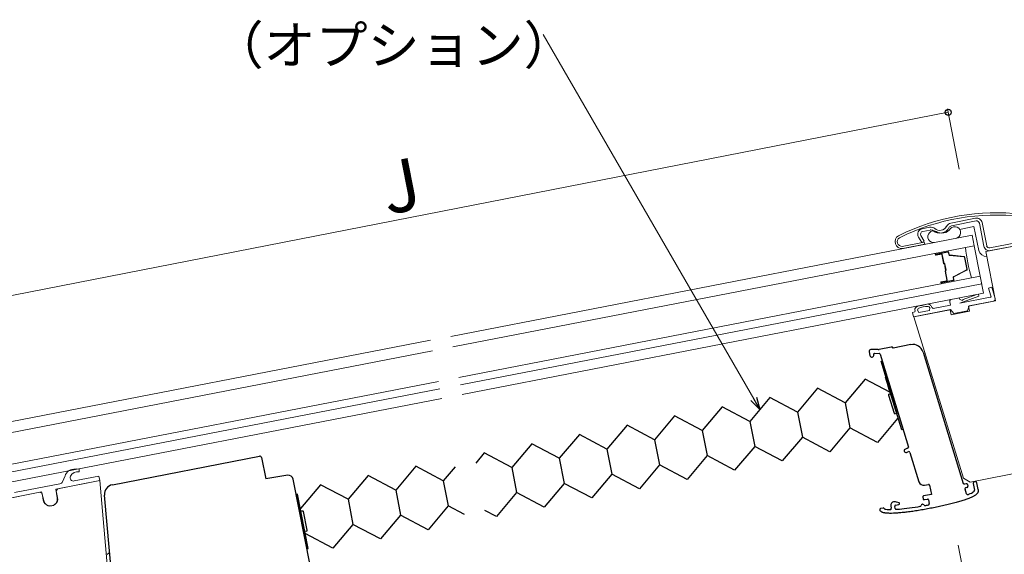
# Model space of a CAD drawing. Extents: x 0 to 1493, y 0 to 2206.
# Drawn here: x 409 to 693, y 1565 to 1719 of the extents above; entities that cross this region are included whole.
import ezdxf

# ---------------------------------------------------------------- set-up
doc = ezdxf.new("R2010")
doc.units = 0
doc.linetypes.add('CENTER', pattern=[50.8, 31.75, -6.35, 6.35, -6.35])
for name, color, linetype, lineweight in [('YKK_11E', 7, 'CONTINUOUS', 13), ('YKK_12', 2, 'CONTINUOUS', 13), ('YKK_13', 4, 'CONTINUOUS', 30), ('YKK_D', 6, 'CONTINUOUS', 13)]:
    doc.layers.add(name, color=color, linetype=linetype, lineweight=lineweight)
doc.styles.add('text-b', font='txt')

msp = doc.modelspace()

# ---------------------------------------------------------------- linework, layer by layer
at = {"layer": 'YKK_11E'}
for p, q in [((677.94, 1660.27), (685.08, 1661.67)), ((685.24, 1660.88), (678.1, 1659.48)), ((687.48, 1653.58), (686.18, 1660.25)), ((686.96, 1660.41), (688.27, 1653.73)), ((669.28, 1656.67), (670.25, 1655.07)), ((669.66, 1658.65), (671.81, 1659.07)), ((671.97, 1658.28), (669.82, 1657.86)), ((684.61, 1659.27), (680.44, 1658.46)), ((686.02, 1652.4), (684.61, 1659.27)), ((663.93, 1653.53), (670.28, 1654.78)), ((670.41, 1654.14), (664.05, 1652.9)), ((669.56, 1654.66), (668.6, 1656.25)), ((670.25, 1655.07), (669.56, 1654.66)), ((670.28, 1654.78), (670.41, 1654.14)), ((688.06, 1652.06), (702.78, 1654.94)), ((689.21, 1653.1), (703.04, 1655.81)), ((703.2, 1655.02), (689.36, 1652.32)), ((690.84, 1637.83), (688.06, 1652.06)), ((688.36, 1650.43), (688.37, 1650.43)), ((681.52, 1638.25), (685.18, 1639.58)), ((685.88, 1639.72), (686.01, 1639.21)), ((688.78, 1641.51), (689.74, 1641.79)), ((689.45, 1639.24), (688.78, 1641.51)), ((689.74, 1641.79), (690.7, 1638.53)), ((672.83, 1635.63), (677.83, 1636.61)), ((677.83, 1636.61), (677.66, 1637.49)), ((686.01, 1639.21), (680.51, 1637.13)), ((680.51, 1637.13), (689.24, 1638.84)), ((680.51, 1638.25), (681.27, 1637.92)), ((682.99, 1636.29), (690.84, 1637.83)), ((690.2, 1637.7), (683.25, 1636.34)), ((689.6, 1638.99), (689.45, 1639.24)), ((689.45, 1638.82), (689.6, 1638.99)), ((666.86, 1634.46), (667.56, 1634.6)), ((667.11, 1633.18), (666.86, 1634.46)), ((677.87, 1635.29), (667.11, 1633.18)), ((667.29, 1633.22), (677.69, 1635.26)), ((667.56, 1634.6), (667.64, 1634.95)), ((668.34, 1635.09), (668.65, 1634.42)), ((668.65, 1634.42), (671.8, 1635.03)), ((671.8, 1635.03), (671.83, 1635.78)), ((677.69, 1635.26), (677.98, 1633.78)), ((678.77, 1634.14), (677.87, 1635.29)), ((677.98, 1633.78), (683.28, 1634.82)), ((682.76, 1634.92), (678.77, 1634.14)), ((683.25, 1636.34), (682.76, 1634.92)), ((683.28, 1634.82), (682.99, 1636.29)), ((681.61, 1586.59), (667.29, 1633.22)), ((426.37, 1589.18), (426.42, 1588.4)), ((700.74, 1588.82), (683.52, 1585.45)), ((419.67, 1583.42), (432.34, 1585.9)), ((420.19, 1583.52), (432.36, 1585.9)), ((422.36, 1587.22), (421.56, 1585.53)), ((432.09, 1587.17), (424.97, 1585.78)), ((432.34, 1585.9), (432.09, 1587.17)), ((432.36, 1585.9), (436.56, 1538.62)), ((683.52, 1585.45), (681.61, 1586.59)), ((402.27, 1580.01), (415.57, 1582.62)), ((420.85, 1584.97), (407.74, 1582.41)), ((415.57, 1582.62), (416.15, 1580.11)), ((420.08, 1580.88), (419.67, 1583.42)), ((419.8, 1582.93), (420.19, 1583.52)), ((420.17, 1581.02), (419.8, 1582.93)), ((403.06, 1580.16), (415.09, 1582.52)), ((415.09, 1582.52), (415.67, 1582.13)), ((415.67, 1582.13), (416.05, 1580.21))]:
    msp.add_line(p, q, dxfattribs=at)
for centre, radius, start, end in [((690.97, 1600.11), 63.15, 50.1936, 116.4735), ((690.97, 1600.11), 62.5, 50.1936, 116.4735), ((674.74, 1660.36), 2.2, 229.7591, 332.3946), ((678.29, 1658.5), 1.8, 101.077, 152.3947), ((678.29, 1658.5), 1, 101.076, 152.3949), ((685.39, 1660.1), 1.6, 11.0759, 101.0777), ((685.39, 1660.1), 0.8, 11.0796, 101.0749), ((663.84, 1654.9), 2.01, 120.4017, 276.0828), ((669.97, 1657.08), 1.6, 101.0777, 211.0764), ((669.97, 1657.08), 0.8, 101.0793, 211.076), ((672.95, 1656.34), 1.68, 64.6923, 279.0515), ((672.16, 1657.3), 1.8, 49.7608, 101.0759), ((672.16, 1657.3), 1, 49.7589, 101.0777), ((674.74, 1660.36), 3, 229.759, 332.3947), ((675.34, 1660.36), 3, 236.2024, 325.9513), ((679.07, 1657.54), 1.69, 283.0878, 137.325), ((663.84, 1654.9), 1.37, 122.3879, 273.5545), ((689.05, 1653.89), 0.8, 191.0794, 281.0754), ((688.17, 1652.84), 2.2, 191.5765, 274.1815), ((689.05, 1653.89), 1.6, 191.0761, 281.0777), ((668.7, 1641.97), 5.56, 275.8517, 290.5332), ((671.21, 1635.68), 1.21, 34.7467, 86.583), ((678.23, 1637.66), 0.602, 122.6472, 196.8364), ((679.97, 1638.17), 0.547, 8.299, 57.8968), ((683.3, 1636.6), 2.42, 137.2419, 147.0976), ((689.62, 1642.39), 3.57, 263.9155, 267.3297), ((690.01, 1638.39), 0.706, 285.1291, 12.0385), ((668.44, 1635.32), 0.882, 127.0777, 204.7541), ((669.2, 1634.23), 2.21, 88.211, 125.6491), ((669.19, 1635.1), 0.856, 141.988, 180.4171), ((670.91, 1631.12), 5.1, 84.8327, 117.914), ((671.33, 1635.68), 0.516, 10.538, 85.511), ((673.46, 1636.78), 1.32, 198.3319, 241.3982), ((424.91, 1586.66), 2.62, 127.2037, 167.7085), ((425.47, 1584.7), 4.57, 78.3378, 117.8361), ((425.96, 1586.09), 2.36, 78.3695, 153.4085), ((420.66, 1585.95), 1, 281.0761, 334.804), ((424.78, 1586.76), 1, 157.5179, 281.0755), ((418.11, 1580.62), 2.1, 191.0766, 11.0771), ((418.1, 1580.56), 2, 193.0765, 9.0772)]:
    msp.add_arc(centre, radius, start, end, dxfattribs=at)
at = {"layer": 'YKK_12'}
for p, q in [((533.65, 1627.56), (684.11, 1656.8)), ((684.11, 1656.8), (684.7, 1653.75)), ((534.25, 1624.52), (684.7, 1653.75)), ((684.7, 1653.75), (686.41, 1644.92)), ((673.59, 1651.32), (676.98, 1651.97)), ((673.61, 1651.2), (677, 1651.86)), ((673.64, 1651.08), (675.18, 1651.38)), ((673.66, 1650.97), (675.2, 1651.27)), ((675.85, 1648.58), (675.35, 1651.17)), ((675.96, 1648.62), (675.46, 1651.19)), ((677.22, 1651.71), (677.32, 1651.18)), ((677.33, 1651.74), (677.43, 1651.2)), ((681.72, 1650.51), (677.58, 1650.95)), ((681.74, 1650.62), (677.59, 1651.06)), ((676.1, 1648.63), (675.98, 1648.61)), ((676.11, 1648.52), (675.99, 1648.5)), ((676.5, 1646.56), (676.12, 1648.51)), ((676.59, 1646.69), (676.23, 1648.54)), ((682.54, 1646.99), (681.89, 1650.36)), ((682.65, 1647.01), (682, 1650.38)), ((676.26, 1647.79), (676.15, 1647.76)), ((676.39, 1646.55), (676.15, 1647.76)), ((676.28, 1646.4), (676.79, 1643.79)), ((676.38, 1646.53), (676.37, 1646.53)), ((676.39, 1646.41), (676.9, 1643.81)), ((676.41, 1646.43), (676.4, 1646.42)), ((676.59, 1646.69), (676.48, 1646.67)), ((682.45, 1646.79), (678.76, 1644.83)), ((682.5, 1646.69), (678.82, 1644.73)), ((686.41, 1644.92), (535.98, 1615.69)), ((686.83, 1642.76), (536.4, 1613.53)), ((675.14, 1643.34), (676.69, 1643.64)), ((675.16, 1643.23), (676.71, 1643.53)), ((675.19, 1643.11), (678.57, 1643.76)), ((678.59, 1643.65), (675.21, 1643)), ((678.72, 1643.98), (678.62, 1644.52)), ((678.83, 1644.01), (678.73, 1644.54)), ((687.36, 1640.01), (686.41, 1644.92)), ((687.36, 1640.01), (536.94, 1610.78)), ((527.76, 1626.42), (371.86, 1596.13)), ((528.36, 1623.38), (372.45, 1593.08)), ((374.18, 1584.25), (530.09, 1614.54)), ((374.6, 1582.09), (530.51, 1612.38)), ((375.13, 1579.34), (531.05, 1609.64))]:
    msp.add_line(p, q, dxfattribs=at)
for centre, radius, start, end in [((673.53, 1651.47), 0.166, 148.6216, 291.454), ((673.63, 1651.14), 0.175, 100.9957, 280.9957), ((673.63, 1651.14), 0.0625, 100.9957, 280.9957), ((675.23, 1651.15), 0.237, 10.9957, 100.9957), ((675.23, 1651.15), 0.125, 10.9957, 100.9957), ((676.97, 1652.14), 0.172, 271.3335, 49.0517), ((677.04, 1651.68), 0.3, 10.9957, 100.9957), ((677.04, 1651.68), 0.188, 10.9957, 100.9957), ((677.61, 1651.23), 0.287, 190.9957, 263.9628), ((677.61, 1651.23), 0.175, 190.9957, 263.9628), ((744.57, 1661.04), 62.93, 187.1063, 195.3075), ((675.96, 1648.61), 0.113, 190.9957, 280.9957), ((675.97, 1648.62), 0.0125, 190.9957, 280.9957), ((676.12, 1648.52), 0.113, 10.9957, 100.9957), ((676.11, 1648.51), 0.0125, 10.9957, 100.9957), ((681.71, 1650.32), 0.188, 10.9957, 83.9628), ((681.71, 1650.32), 0.3, 10.9957, 83.9628), ((676.39, 1646.42), 0.113, 100.9957, 190.9957), ((676.38, 1646.55), 0.0125, 280.9957, 10.9957), ((676.4, 1646.41), 0.0125, 100.9957, 190.9957), ((676.39, 1646.54), 0.113, 280.9957, 10.9957), ((682.36, 1646.95), 0.188, 298.0286, 10.9957), ((682.36, 1646.95), 0.3, 298.0286, 10.9957), ((675.17, 1643.17), 0.175, 100.9957, 280.9957), ((675.17, 1643.17), 0.0625, 100.9957, 280.9957), ((675.25, 1642.87), 0.134, 109.7167, 251.9526), ((676.66, 1643.76), 0.125, 280.9957, 10.9957), ((676.66, 1643.76), 0.237, 280.9957, 10.9957), ((678.54, 1643.95), 0.188, 280.9957, 10.9957), ((678.54, 1643.95), 0.3, 280.9957, 10.9957), ((678.63, 1643.49), 0.164, 339.6512, 100.7662), ((678.9, 1644.57), 0.287, 118.0286, 190.9957), ((678.9, 1644.57), 0.175, 118.0286, 190.9957)]:
    msp.add_arc(centre, radius, start, end, dxfattribs=at)
at = {"layer": 'YKK_13'}
for p, q in [((654.37, 1623.13), (654.59, 1622.03)), ((656.97, 1623.76), (654.85, 1623.72)), ((655.95, 1622.64), (657.2, 1622.67)), ((660.73, 1624.47), (657.22, 1623.79)), ((657.5, 1622.45), (665.67, 1595.58)), ((666.37, 1625.16), (661.32, 1624.18)), ((669.92, 1623.02), (681.52, 1585.08)), ((655.67, 1622.24), (655.66, 1622.29)), ((662.49, 1605.05), (657.79, 1620.43)), ((659.08, 1615.81), (659.46, 1615.92)), ((663.75, 1600.51), (659.08, 1615.81)), ((659.46, 1615.92), (664.14, 1600.62)), ((660.54, 1610.99), (659.89, 1613.12)), ((659.9, 1613.12), (659.89, 1613.12)), ((660.31, 1613.21), (660.29, 1613.21)), ((647.41, 1608.34), (648.82, 1601.11)), ((659.95, 1610.61), (661.55, 1605.35)), ((660.08, 1610.86), (660.46, 1610.98)), ((633.67, 1605.67), (635.08, 1598.44)), ((661.8, 1605.22), (662.27, 1605.36)), ((619.93, 1603), (621.33, 1595.77)), ((606.18, 1600.33), (607.59, 1593.09)), ((664.14, 1600.62), (663.75, 1600.51)), ((592.44, 1597.66), (593.85, 1590.42)), ((578.7, 1594.99), (580.1, 1587.75)), ((665.47, 1595.21), (664.8, 1595)), ((665.09, 1594.04), (665.76, 1594.25)), ((666.14, 1594.05), (668.72, 1585.53)), ((435.98, 1584.71), (478.44, 1592.96)), ((479.03, 1592.56), (480.23, 1586.36)), ((564.95, 1592.32), (566.36, 1585.08)), ((551.21, 1589.65), (552.62, 1582.41)), ((486.58, 1587.42), (480.23, 1586.36)), ((493.11, 1560.97), (488.19, 1586.31)), ((531.47, 1585.82), (532.88, 1578.58)), ((685.09, 1585.5), (684.6, 1585.4)), ((517.73, 1583.15), (519.14, 1575.91)), ((670.33, 1584.57), (671.45, 1584.78)), ((671.8, 1584.55), (672.31, 1581.9)), ((682.38, 1584.97), (681.86, 1584.87)), ((682.45, 1582.04), (682.02, 1583.45)), ((682.59, 1583.89), (682.25, 1583.83)), ((682.74, 1584.74), (682.83, 1584.25)), ((684.36, 1585.05), (684.74, 1583.09)), ((685.82, 1583.3), (685.44, 1585.26)), ((436.14, 1554.08), (433.72, 1581.71)), ((489.44, 1581.95), (489.05, 1581.88)), ((489.05, 1581.88), (492.1, 1566.17)), ((492.49, 1566.25), (489.44, 1581.95)), ((503.99, 1580.48), (505.39, 1573.24)), ((669.82, 1581.11), (669.91, 1580.62)), ((672.31, 1581.9), (670.06, 1581.46)), ((670.27, 1580.38), (671.15, 1580.55)), ((671.5, 1580.31), (671.71, 1579.23)), ((490.9, 1577.09), (490.5, 1577.02)), ((492.18, 1571.53), (491.13, 1576.93)), ((658.4, 1577.97), (657.64, 1577.82)), ((660.6, 1578.58), (660.74, 1577.88)), ((661.87, 1577.83), (661.75, 1578.42)), ((661.99, 1578.77), (662.93, 1578.95)), ((492.02, 1571.3), (491.63, 1571.22)), ((492.1, 1566.17), (492.49, 1566.25)), ((434.46, 1564.59), (435.18, 1565.02))]:
    msp.add_line(p, q, dxfattribs=at)
at = {"layer": 'YKK_13', "linetype": 'CENTER'}
for p, q in [((658.1, 1620.48), (658.3, 1619.79)), ((658.3, 1619.79), (658.32, 1619.73)), ((658.32, 1619.73), (658.44, 1619.34)), ((661.12, 1610.55), (661.15, 1610.44)), ((661.15, 1610.44), (661.43, 1609.51)), ((661.43, 1609.51), (661.96, 1607.77)), ((661.96, 1607.77), (661.98, 1607.67))]:
    msp.add_line(p, q, dxfattribs=at)
at = {"layer": 'YKK_13', "ltscale": 3}
for p, q in [((653.21, 1615.23), (647.41, 1608.34)), ((660.3, 1611.47), (653.21, 1615.23)), ((639.46, 1612.56), (633.67, 1605.67)), ((647.41, 1608.34), (639.46, 1612.56)), ((625.72, 1609.89), (619.93, 1603)), ((633.67, 1605.67), (625.72, 1609.89)), ((611.98, 1607.22), (606.18, 1600.33)), ((619.93, 1603), (611.98, 1607.22)), ((598.23, 1604.55), (592.44, 1597.66)), ((606.18, 1600.33), (598.23, 1604.55)), ((662.56, 1603.78), (656.77, 1596.89)), ((584.49, 1601.88), (578.7, 1594.99)), ((592.44, 1597.66), (584.49, 1601.88)), ((648.82, 1601.11), (643.03, 1594.22)), ((656.77, 1596.89), (648.82, 1601.11)), ((570.75, 1599.21), (564.95, 1592.32)), ((578.7, 1594.99), (570.75, 1599.21)), ((635.08, 1598.44), (629.28, 1591.55)), ((643.03, 1594.22), (635.08, 1598.44)), ((557, 1596.54), (551.21, 1589.65)), ((564.95, 1592.32), (557, 1596.54)), ((621.33, 1595.77), (615.54, 1588.88)), ((629.28, 1591.55), (621.33, 1595.77)), ((543.26, 1593.87), (540.82, 1590.96)), ((551.21, 1589.65), (543.26, 1593.87)), ((607.59, 1593.09), (601.8, 1586.21)), ((615.54, 1588.88), (607.59, 1593.09)), ((523.52, 1590.04), (517.73, 1583.15)), ((531.47, 1585.82), (523.52, 1590.04)), ((534.91, 1589.9), (531.47, 1585.82)), ((593.85, 1590.42), (588.05, 1583.54)), ((601.8, 1586.21), (593.85, 1590.42)), ((509.78, 1587.37), (503.99, 1580.48)), ((517.73, 1583.15), (509.78, 1587.37)), ((580.1, 1587.75), (574.31, 1580.87)), ((588.05, 1583.54), (580.1, 1587.75)), ((496.04, 1584.7), (490.25, 1577.81)), ((503.99, 1580.48), (496.04, 1584.7)), ((566.36, 1585.08), (560.57, 1578.2)), ((574.31, 1580.87), (566.36, 1585.08)), ((552.62, 1582.41), (546.83, 1575.53)), ((560.57, 1578.2), (552.62, 1582.41)), ((532.88, 1578.58), (527.09, 1571.69)), ((537.62, 1576.07), (532.88, 1578.58)), ((546.83, 1575.53), (543.49, 1577.29)), ((519.14, 1575.91), (513.35, 1569.02)), ((527.09, 1571.69), (519.14, 1575.91)), ((505.39, 1573.24), (499.6, 1566.35)), ((513.35, 1569.02), (505.39, 1573.24)), ((499.6, 1566.35), (491.65, 1570.57))]:
    msp.add_line(p, q, dxfattribs=at)
at = {"layer": 'YKK_13'}
for centre, radius, start, end in [((654.86, 1623.22), 0.5, 90.9957, 190.9957), ((655.95, 1622.34), 0.3, 90.9957, 190.9957), ((656.95, 1625.16), 1.4, 270.9957, 280.9957), ((657.21, 1622.37), 0.3, 16.9175, 90.9957), ((660.83, 1623.93), 0.55, 26.8223, 100.9957), ((666.96, 1622.11), 3.1, 16.9957, 100.9957), ((655.17, 1622.15), 0.6, 190.9957, 276.2155), ((655.08, 1622.13), 0.6, 285.7759, 10.9957), ((660.84, 1613.41), 1, 189.1521, 196.9912), ((660.84, 1613.41), 0.699, 161.7187, 164.5217), ((660.89, 1613.39), 0.7, 167.4237, 170.7274), ((660.14, 1610.67), 0.2, 106.9175, 196.9175), ((660.52, 1610.79), 0.2, 81.8886, 106.9175), ((661.74, 1605.41), 0.2, 196.9175, 286.9175), ((664.95, 1594.52), 0.5, 106.9175, 286.9175), ((665.38, 1595.49), 0.3, 286.9175, 16.9175), ((665.85, 1593.96), 0.3, 16.9175, 106.9175), ((478.53, 1592.47), 0.5, 10.9932, 100.9982), ((486.81, 1586.04), 1.4, 10.9957, 99.4957), ((670.06, 1585.94), 1.4, 196.9175, 280.9957), ((685.14, 1585.21), 0.3, 10.9957, 100.9957), ((436.51, 1581.96), 2.8, 100.9957, 184.9957), ((671.51, 1584.49), 0.3, 10.9957, 100.9957), ((681.81, 1585.17), 0.3, 196.9957, 280.9957), ((682.31, 1583.53), 0.3, 100.9957, 196.9957), ((682.44, 1584.68), 0.3, 10.9957, 100.9957), ((682.54, 1584.19), 0.3, 280.9957, 10.9957), ((684.65, 1585.11), 0.3, 100.9957, 190.9957), ((661.58, 1578.77), 1, 91.6106, 190.9957), ((661.64, 1576.77), 3, 63.442, 91.6106), ((670.11, 1581.16), 0.3, 100.9957, 190.9956), ((670.21, 1580.67), 0.3, 190.9956, 281.4693), ((671.21, 1580.26), 0.3, 10.9956, 100.5218), ((682.74, 1582.13), 0.3, 196.9957, 291.6119), ((490.54, 1576.82), 0.2, 100.9957, 131.8324), ((490.93, 1576.9), 0.2, 10.9957, 100.9957), ((657.7, 1577.53), 0.3, 100.9957, 208.4437), ((658.46, 1577.68), 0.3, 25.7805, 100.9957), ((659, 1577.94), 0.3, 205.7805, 257.4413), ((660.44, 1577.82), 0.3, 269.8481, 10.9957), ((662.05, 1578.48), 0.3, 100.9957, 190.9957), ((662.16, 1577.89), 0.3, 190.9957, 273.7902), ((662.88, 1579.2), 0.25, 280.9957, 10.9957), ((662.87, 1579.23), 0.25, 10.9957, 63.442), ((669.04, 1578.75), 0.3, 279.5314, 347.0056), ((669.8, 1578.58), 0.477, 32.8207, 167.0056), ((670.45, 1579), 0.3, 212.8207, 280.2882), ((650.59, 1688.44), 111.53, 280.2883, 280.481), ((650.47, 1689.07), 112.17, 280.481, 280.7908), ((671.42, 1579.18), 0.3, 280.7907, 10.9956), ((491.98, 1571.5), 0.2, 280.9957, 10.9957), ((491.59, 1571.42), 0.2, 250.159, 280.9957)]:
    msp.add_arc(centre, radius, start, end, dxfattribs=at)
for points, knots in [([(685.82, 1583.3), (685.84, 1583.18), (685.85, 1582.95), (685.79, 1582.63), (685.68, 1582.39), (685.55, 1582.2), (685.42, 1582.04), (685.24, 1581.87), (685.01, 1581.69), (684.7, 1581.5), (684.36, 1581.31), (683.98, 1581.13), (683.42, 1580.88), (682.6, 1580.57), (681.46, 1580.18), (680.16, 1579.79), (678.72, 1579.39), (677.16, 1578.99), (675.52, 1578.6), (673.82, 1578.23), (672.08, 1577.87), (670.33, 1577.55), (668.61, 1577.26), (666.94, 1577), (665.35, 1576.79), (663.87, 1576.62), (662.51, 1576.5), (661.31, 1576.43), (660.44, 1576.42), (659.82, 1576.44), (659.4, 1576.46), (659.02, 1576.51), (658.66, 1576.57), (658.38, 1576.65), (658.15, 1576.74), (657.97, 1576.84), (657.78, 1576.97), (657.59, 1577.14), (657.48, 1577.3), (657.44, 1577.39)], [0, 0, 0, 0, 0.010542, 0.021085, 0.031627, 0.04217, 0.052712, 0.063254, 0.084339, 0.105424, 0.126509, 0.147594, 0.168679, 0.210848, 0.253018, 0.295187, 0.337357, 0.379527, 0.421696, 0.463866, 0.506036, 0.548205, 0.590375, 0.632545, 0.674714, 0.716884, 0.759053, 0.801223, 0.843393, 0.864478, 0.885562, 0.906647, 0.927732, 0.948817, 0.959359, 0.969902, 0.980444, 0.990987, 1, 1, 1, 1]), ([(682.85, 1581.85), (682.94, 1581.89), (683.61, 1582.16), (684.52, 1582.62), (684.77, 1582.95), (684.74, 1583.09)], [0, 0, 0, 0, 0.075268, 0.537634, 1, 1, 1, 1]), ([(658.93, 1577.64), (659.25, 1577.57), (659.75, 1577.53), (660.39, 1577.52), (660.44, 1577.52)], [0, 0, 0, 0, 0.92686, 1, 1, 1, 1]), ([(662.18, 1577.59), (662.27, 1577.59), (663.19, 1577.66), (665.16, 1577.86), (667.54, 1578.2), (668.88, 1578.42), (669.09, 1578.46)], [0, 0, 0, 0, 0.048692, 0.482604, 0.916517, 1, 1, 1, 1])]:
    msp.add_open_spline(points, degree=3, knots=knots, dxfattribs=at)
at = {"layer": 'YKK_D'}
for p, q in [((621.04, 1609.49), (560.29, 1714.72)), ((365, 1631.16), (677.17, 1692.28)), ((680.38, 1675.87), (676.97, 1693.26)), ((680.01, 1567.26), (687.62, 1528.41))]:
    msp.add_line(p, q, dxfattribs=at)
at = {"layer": 'YKK_D', "linetype": 'ByBlock', "lineweight": -2}
for p, q in [((622.79, 1606.46), (620.22, 1609.02)), ((622.79, 1606.46), (621.04, 1609.49)), ((621.85, 1609.96), (622.79, 1606.46))]:
    msp.add_line(p, q, dxfattribs=at)
msp.add_circle((677.17, 1692.28), 0.875, dxfattribs=at)

# ---------------------------------------------------------------- texts
at = {"layer": 'YKK_D', "style": 'text-b'}
msp.add_text('（オプション）', height=11, dxfattribs=at).set_placement((464.61, 1706.19))
msp.add_text('J', height=15, rotation=11.0769, dxfattribs=at).set_placement((515.22, 1662.61))

doc.saveas('drawing.dxf')
